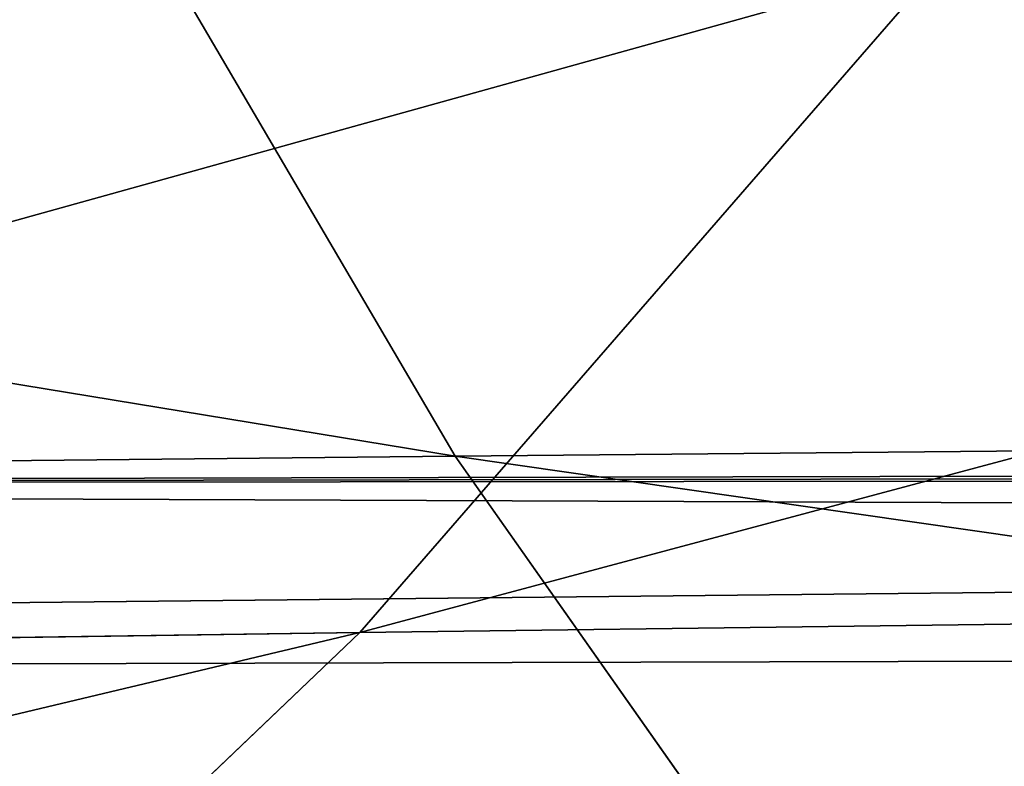
# Model space of a CAD drawing. Extents: x -1807 to 1736, y 1569 to 4485.
# Drawn here: x -576 to -576, y 2261 to 2262 of the extents above; entities that cross this region are included whole.
import ezdxf

# ---------------------------------------------------------------- set-up
doc = ezdxf.new("R2010")
doc.units = 0
doc.header["$LTSCALE"] = 2.54
doc.layers.get('0').update_dxf_attribs({"color": 13, "linetype": 'CONTINUOUS'})

# ---------------------------------------------------------------- blocks, each defined once
blk = doc.blocks.new('GROUP_42')
at = {"color": 0}
for p, q in [((5.249811536961297, 5.598076211350389, 53.04456135151412), (5.107794303073733, 5.457456132875278, 53.21381090021511)), ((5.249811536961297, 5.598076211350389, 53.04456135151412), (5.107794303073733, 5.457456132875278, 53.21381090021511)), ((6.038513379403394, 5.457456132872967, 49.17427787067837), (5.857530258832148, 5.59807621135963, 49.30100361599057)), ((6.038513379403394, 5.457456132872967, 49.17427787067837), (5.857530258832148, 5.59807621135963, 49.30100361599057)), ((4.418140436764343, 5.457456132866037, 52.58185956323685), (5.107794303073733, 5.457456132875278, 53.21381090021511)), ((4.418140436764343, 5.457456132866037, 52.58185956323685), (5.107794303073733, 5.457456132875278, 53.21381090021511)), ((5.107794303073733, 5.457456132875278, 53.21381090021511), (4.974202899646071, 5.298133329354478, 53.37301893519229)), ((5.107794303073733, 5.457456132875278, 53.21381090021511), (4.974202899646071, 5.298133329354478, 53.37301893519229)), ((5.107794303073733, 5.457456132875278, 53.21381090021511), (5.849902016359029, 5.457456132862571, 53.78325017660775)), ((5.107794303073733, 5.457456132875278, 53.21381090021511), (5.849902016359029, 5.457456132862571, 53.78325017660775)), ((5.697386347562561, 5.457456132868347, 48.63881568883204), (6.038513379403394, 5.457456132872967, 49.17427787067837)), ((5.697386347562561, 5.457456132868347, 48.63881568883204), (6.038513379403394, 5.457456132872967, 49.17427787067837)), ((6.208758837731494, 5.298133329356788, 49.05507071740971), (6.038513379403394, 5.457456132872967, 49.17427787067837)), ((6.038513379403394, 5.457456132872967, 49.17427787067837), (6.425010924073458, 5.457456132868347, 49.67797127742981)), ((6.038513379403394, 5.457456132872967, 49.17427787067837), (6.425010924073458, 5.457456132868347, 49.67797127742981)), ((6.208758837731494, 5.298133329356788, 49.05507071740971), (6.038513379403394, 5.457456132872967, 49.17427787067837)), ((36.87867965644279, 5.12132034356152, 15.8786796564415), (11.9537126254397, 5.12132034356152, 15.87867965644006)), ((36.87867965644279, 5.12132034356152, 15.8786796564415), (11.9537126254397, 5.12132034356152, 15.87867965644006)), ((36.87867965644048, 5.12132034356383, 20.12132034356129), (12.04628737455831, 5.12132034356383, 20.12132034356129)), ((36.87867965644048, 5.12132034356383, 20.12132034356129), (12.04628737455831, 5.12132034356383, 20.12132034356129))]:
    blk.add_line(p, q, dxfattribs=at)
at = {"color": 144}
mesh = blk.add_polyface(dxfattribs=at)
corners = [(11.98305764503859, 5.897777478864682, 17.22354286469245), (37.97393957002102, 5.819077862353988, 16.9739395700232), (11.97761128177118, 5.819077862358609, 16.97393957002291), (169.9739395700234, 5.819077862359763, 16.97393957002406), (301.9739395700291, 5.819077862359763, 16.97393957002493), (39.77645713531047, 5.897777478868147, 17.2235428646939), (170.2235428646903, 5.897777478872768, 17.22354286469275), (38.22354286469259, 5.897777478866992, 17.22354286469275), (171.7764571353093, 5.897777478866992, 17.22354286469419), (303.7764571353024, 5.897777478873922, 17.22354286469275), (302.2235428646915, 5.897777478865837, 17.22354286469303), (304.0260604299751, 5.819077862363229, 16.97393957002406), (330.0169423549656, 5.897777478868147, 17.22354286469332), (330.0223887182273, 5.819077862359763, 16.97393957002377), (172.0260604299751, 5.819077862360919, 16.97393957002377), (40.02606042997857, 5.819077862357453, 16.97393957002291)]
mesh.append_faces([[corners[k] for k in face] for face in [(0, 1, 2), (9, 8, 10), (11, 12, 13)]], dxfattribs={"vtx0": -1, "color": 144})
mesh.append_faces([[corners[k] for k in face] for face in [(8, 9, 6), (12, 4, 9)]], dxfattribs={"vtx0": -1, "vtx1": -1, "color": 144})
mesh.append_faces([[corners[k] for k in face] for face in [(1, 0, 3), (3, 0, 4), (9, 4, 0), (9, 7, 6)]], dxfattribs={"vtx0": -1, "vtx1": -1, "vtx2": -1, "color": 144})
mesh.append_faces([[corners[k] for k in face] for face in [(12, 11, 4), (9, 0, 7)]], dxfattribs={"vtx0": -1, "vtx2": -1, "color": 144})
mesh.append_faces([[corners[k] for k in face] for face in [(5, 6, 7)]], dxfattribs={"vtx1": -1, "color": 144})
mesh.append_faces([[corners[k] for k in face] for face in [(4, 14, 3), (3, 15, 1)]], dxfattribs={"vtx2": -1, "color": 144})
mesh = blk.add_polyface(dxfattribs=at)
corners = [(303.7764571353093, 5.897777478866992, 18.77645713530889), (329.9776112817717, 5.819077862359763, 19.02606042997844), (329.9830576450414, 5.897777478871612, 18.7764571353086), (301.9739395700245, 5.819077862360919, 19.02606042997815), (172.0260604299751, 5.819077862357453, 19.02606042997699), (304.0260604299751, 5.819077862359763, 19.02606042997959), (302.2235428646869, 5.897777478865837, 18.77645713530745), (171.776457135307, 5.897777478869302, 18.7764571353086), (170.2235428646926, 5.897777478870458, 18.7764571353086), (39.77645713530585, 5.897777478868147, 18.77645713530831), (38.22354286469144, 5.897777478868147, 18.7764571353086), (12.02238871822683, 5.819077862359763, 19.02606042997786), (12.01694235496404, 5.897777478868147, 18.77645713530831), (40.0260604299751, 5.819077862356298, 19.02606042997757), (37.97393957002333, 5.819077862358609, 19.02606042997815), (169.9739395700187, 5.819077862358609, 19.02606042997786)]
mesh.append_faces([[corners[k] for k in face] for face in [(0, 1, 2), (1, 3, 5), (11, 10, 12), (13, 11, 14)]], dxfattribs={"vtx0": -1, "color": 144})
mesh.append_faces([[corners[k] for k in face] for face in [(3, 0, 4), (8, 11, 7)]], dxfattribs={"vtx0": -1, "vtx1": -1, "color": 144})
mesh.append_faces([[corners[k] for k in face] for face in [(1, 0, 3), (10, 11, 8), (7, 11, 0), (0, 11, 13), (0, 13, 4)]], dxfattribs={"vtx0": -1, "vtx1": -1, "vtx2": -1, "color": 144})
mesh.append_faces([[corners[k] for k in face] for face in [(15, 4, 13)]], dxfattribs={"vtx1": -1, "color": 144})
mesh.append_faces([[corners[k] for k in face] for face in [(0, 6, 7), (8, 9, 10)]], dxfattribs={"vtx2": -1, "color": 144})
mesh = blk.add_polyface(dxfattribs=at)
corners = [(11.97761128177118, 5.819077862358609, 16.97393957002291), (37.73214521477815, 5.718923361105308, 16.7321452147783), (11.97233531017152, 5.718923361109928, 16.7321452147783), (40.2678547852226, 5.718923361105308, 16.73214521477975), (37.97393957002102, 5.819077862353988, 16.9739395700232), (40.02606042997857, 5.819077862357453, 16.97393957002291), (169.9739395700234, 5.819077862359763, 16.97393957002406), (172.0260604299751, 5.819077862360919, 16.97393957002377), (169.7321452147805, 5.718923361112238, 16.7321452147783), (301.7321452147759, 5.718923361108773, 16.73214521477888), (172.2678547852284, 5.718923361113394, 16.73214521477801), (330.0276646898293, 5.718923361114548, 16.73214521477946), (330.0223887182273, 5.819077862359763, 16.97393957002377), (304.0260604299751, 5.819077862363229, 16.97393957002406), (301.9739395700291, 5.819077862359763, 16.97393957002493), (304.2678547852203, 5.718923361113394, 16.73214521477801)]
mesh.append_faces([[corners[k] for k in face] for face in [(0, 1, 2), (8, 9, 10), (13, 7, 14)]], dxfattribs={"vtx0": -1, "color": 144})
mesh.append_faces([[corners[k] for k in face] for face in [(1, 0, 3), (11, 3, 12), (12, 7, 13)]], dxfattribs={"vtx0": -1, "vtx1": -1, "color": 144})
mesh.append_faces([[corners[k] for k in face] for face in [(9, 3, 11), (12, 3, 5), (5, 3, 0), (12, 5, 7)]], dxfattribs={"vtx0": -1, "vtx1": -1, "vtx2": -1, "color": 144})
mesh.append_faces([[corners[k] for k in face] for face in [(9, 8, 3)]], dxfattribs={"vtx0": -1, "vtx2": -1, "color": 144})
mesh.append_faces([[corners[k] for k in face] for face in [(4, 5, 0), (6, 7, 5)]], dxfattribs={"vtx1": -1, "color": 144})
mesh.append_faces([[corners[k] for k in face] for face in [(11, 15, 9)]], dxfattribs={"vtx2": -1, "color": 144})
mesh = blk.add_polyface(dxfattribs=at)
corners = [(37.97393957002333, 5.819077862358609, 19.02606042997815), (169.9739395700187, 5.819077862358609, 19.02606042997786), (40.0260604299751, 5.819077862356298, 19.02606042997757), (37.73214521477352, 5.718923361107618, 19.26785478522333), (169.7321452147793, 5.718923361116858, 19.26785478522304), (12.0276646898288, 5.718923361109928, 19.26785478522275), (40.2678547852226, 5.718923361109928, 19.26785478522362), (12.02238871822683, 5.819077862359763, 19.02606042997786), (301.9739395700245, 5.819077862360919, 19.02606042997815), (304.0260604299751, 5.819077862359763, 19.02606042997959), (301.7321452147747, 5.718923361111083, 19.26785478522246), (172.2678547852203, 5.718923361111083, 19.26785478522333), (329.9723353101743, 5.718923361111083, 19.26785478522304), (329.9776112817717, 5.819077862359763, 19.02606042997844), (304.2678547852249, 5.718923361112238, 19.26785478522362), (172.0260604299751, 5.819077862357453, 19.02606042997699)]
mesh.append_faces([[corners[k] for k in face] for face in [(0, 1, 2), (4, 3, 6), (5, 0, 7), (10, 4, 11), (9, 12, 13), (12, 10, 14), (1, 8, 15)]], dxfattribs={"vtx0": -1, "color": 144})
mesh.append_faces([[corners[k] for k in face] for face in [(3, 4, 5), (8, 5, 9)]], dxfattribs={"vtx0": -1, "vtx1": -1, "color": 144})
mesh.append_faces([[corners[k] for k in face] for face in [(0, 5, 8), (9, 5, 10), (10, 5, 4), (12, 9, 10), (8, 1, 0)]], dxfattribs={"vtx0": -1, "vtx1": -1, "vtx2": -1, "color": 144})
mesh = blk.add_polyface(dxfattribs=at)
corners = [(37.50000000000129, 5.5980762113527, 16.50000000000087), (169.5000000000002, 5.59807621135501, 16.50000000000116), (40.49999999999714, 5.598076211349235, 16.50000000000058), (11.96726988356611, 5.5980762113527, 16.50000000000116), (11.97233531017152, 5.718923361109928, 16.7321452147783), (304.5000000000064, 5.59807621135501, 16.50000000000173), (172.2678547852284, 5.718923361113394, 16.73214521477801), (169.7321452147805, 5.718923361112238, 16.7321452147783), (37.73214521477815, 5.718923361105308, 16.7321452147783), (40.2678547852226, 5.718923361105308, 16.73214521477975), (301.7321452147759, 5.718923361108773, 16.73214521477888), (304.2678547852203, 5.718923361113394, 16.73214521477801), (330.0276646898293, 5.718923361114548, 16.73214521477946), (330.0327301164347, 5.5980762113527, 16.50000000000058), (172.5000000000006, 5.598076211353855, 16.50000000000058), (301.499999999999, 5.59807621135963, 16.5)]
mesh.append_faces([[corners[k] for k in face] for face in [(0, 1, 2), (7, 8, 9), (5, 12, 13), (14, 5, 15)]], dxfattribs={"vtx0": -1, "color": 144})
mesh.append_faces([[corners[k] for k in face] for face in [(6, 4, 7), (12, 5, 11)]], dxfattribs={"vtx0": -1, "vtx1": -1, "color": 144})
mesh.append_faces([[corners[k] for k in face] for face in [(1, 4, 5), (5, 4, 6), (11, 5, 6)]], dxfattribs={"vtx0": -1, "vtx1": -1, "vtx2": -1, "color": 144})
mesh.append_faces([[corners[k] for k in face] for face in [(1, 0, 3), (1, 3, 4), (7, 4, 8), (5, 14, 1)]], dxfattribs={"vtx0": -1, "vtx2": -1, "color": 144})
mesh.append_faces([[corners[k] for k in face] for face in [(10, 11, 6)]], dxfattribs={"vtx1": -1, "color": 144})
mesh = blk.add_polyface(dxfattribs=at)
corners = [(40.2678547852226, 5.718923361109928, 19.26785478522362), (172.2678547852203, 5.718923361111083, 19.26785478522333), (169.7321452147793, 5.718923361116858, 19.26785478522304), (12.03273011643421, 5.598076211350389, 19.50000000000163), (37.73214521477352, 5.718923361107618, 19.26785478522333), (12.0276646898288, 5.718923361109928, 19.26785478522275), (304.2678547852249, 5.718923361112238, 19.26785478522362), (40.49999999999945, 5.598076211351545, 19.50000000000048), (37.50000000000014, 5.598076211349235, 19.50000000000163), (169.5000000000002, 5.59807621135501, 19.50000000000163), (172.4999999999995, 5.598076211356165, 19.50000000000105), (329.9672698835701, 5.598076211353855, 19.50000000000163), (329.9723353101743, 5.718923361111083, 19.26785478522304), (304.4999999999995, 5.59807621135501, 19.50000000000105), (301.4999999999956, 5.59807621135732, 19.50000000000105), (301.7321452147747, 5.718923361111083, 19.26785478522246)]
mesh.append_faces([[corners[k] for k in face] for face in [(0, 1, 2), (3, 4, 5), (7, 3, 8), (6, 11, 12), (13, 10, 14), (1, 6, 15)]], dxfattribs={"vtx0": -1, "color": 144})
mesh.append_faces([[corners[k] for k in face] for face in [(4, 3, 0), (11, 6, 13)]], dxfattribs={"vtx0": -1, "vtx1": -1, "color": 144})
mesh.append_faces([[corners[k] for k in face] for face in [(0, 3, 6), (6, 3, 7), (13, 6, 7), (13, 7, 10), (6, 1, 0)]], dxfattribs={"vtx0": -1, "vtx1": -1, "vtx2": -1, "color": 144})
mesh.append_faces([[corners[k] for k in face] for face in [(9, 10, 7)]], dxfattribs={"vtx1": -1, "color": 144})
mesh = blk.add_polyface(dxfattribs=at)
corners = [(4.418140436764343, 5.457456132866037, 52.58185956323685), (5.249811536961297, 5.598076211350389, 53.04456135151412), (4.57436832232831, 5.59807621135501, 52.42563167766826), (5.107794303073733, 5.457456132875278, 53.21381090021511)]
mesh.append_faces([[corners[k] for k in face] for face in [(0, 1, 2), (1, 0, 3)]], dxfattribs={"vtx0": -1, "color": 144})
mesh = blk.add_polyface(dxfattribs=at)
corners = [(5.107794303073733, 5.457456132875278, 53.21381090021511), (5.976627761676419, 5.598076211349235, 53.60226705603507), (5.249811536961297, 5.598076211350389, 53.04456135151412), (5.849902016359029, 5.457456132862571, 53.78325017660775)]
mesh.append_faces([[corners[k] for k in face] for face in [(0, 1, 2), (1, 0, 3)]], dxfattribs={"vtx0": -1, "color": 144})
mesh = blk.add_polyface(dxfattribs=at)
corners = [(5.506047045948526, 5.598076211351545, 48.74928548612709), (6.038513379403394, 5.457456132872967, 49.17427787067837), (5.697386347562561, 5.457456132868347, 48.63881568883204), (5.857530258832148, 5.59807621135963, 49.30100361599057)]
mesh.append_faces([[corners[k] for k in face] for face in [(0, 1, 2), (1, 0, 3)]], dxfattribs={"vtx0": -1, "color": 144})
mesh = blk.add_polyface(dxfattribs=at)
corners = [(5.857530258832148, 5.59807621135963, 49.30100361599057), (6.425010924073458, 5.457456132868347, 49.67797127742981), (6.038513379403394, 5.457456132872967, 49.17427787067837), (6.255761375371894, 5.598076211351545, 49.81998851131969)]
mesh.append_faces([[corners[k] for k in face] for face in [(0, 1, 2), (1, 0, 3)]], dxfattribs={"vtx0": -1, "color": 144})
mesh = blk.add_polyface(dxfattribs=at)
corners = [(11.96726988356611, 5.5980762113527, 16.50000000000116), (37.2792706909447, 5.457456132868347, 16.27927069094716), (11.96245355290604, 5.457456132867192, 16.27927069094687), (169.2792706909493, 5.457456132869502, 16.27927069094745), (172.7207293090538, 5.457456132870657, 16.27927069094774), (301.2792706909459, 5.457456132869502, 16.27927069094803), (304.7207293090515, 5.457456132866037, 16.27927069094803), (40.49999999999714, 5.598076211349235, 16.50000000000058), (301.499999999999, 5.59807621135963, 16.5), (37.50000000000129, 5.5980762113527, 16.50000000000087), (172.5000000000006, 5.598076211353855, 16.50000000000058), (169.5000000000002, 5.59807621135501, 16.50000000000116), (330.0327301164347, 5.5980762113527, 16.50000000000058), (330.0375464470913, 5.457456132866037, 16.27927069094716), (304.5000000000064, 5.59807621135501, 16.50000000000173), (40.72072930905374, 5.457456132866037, 16.27927069094687)]
mesh.append_faces([[corners[k] for k in face] for face in [(0, 1, 2), (7, 0, 9), (10, 7, 11), (6, 12, 13), (12, 8, 14)]], dxfattribs={"vtx0": -1, "color": 144})
mesh.append_faces([[corners[k] for k in face] for face in [(3, 0, 4), (4, 0, 5), (5, 0, 6)]], dxfattribs={"vtx0": -1, "vtx1": -1, "color": 144})
mesh.append_faces([[corners[k] for k in face] for face in [(1, 0, 3), (6, 0, 7), (6, 7, 8), (12, 6, 8)]], dxfattribs={"vtx0": -1, "vtx1": -1, "vtx2": -1, "color": 144})
mesh.append_faces([[corners[k] for k in face] for face in [(7, 10, 8)]], dxfattribs={"vtx0": -1, "vtx2": -1, "color": 144})
mesh.append_faces([[corners[k] for k in face] for face in [(3, 15, 1)]], dxfattribs={"vtx2": -1, "color": 144})
mesh = blk.add_polyface(dxfattribs=at)
corners = [(169.5000000000002, 5.59807621135501, 19.50000000000163), (301.4999999999956, 5.59807621135732, 19.50000000000105), (172.4999999999995, 5.598076211356165, 19.50000000000105), (304.4999999999995, 5.59807621135501, 19.50000000000105), (329.9672698835701, 5.598076211353855, 19.50000000000163), (40.49999999999945, 5.598076211351545, 19.50000000000048), (37.50000000000014, 5.598076211349235, 19.50000000000163), (12.03754644709312, 5.457456132861417, 19.72072930905534), (12.03273011643421, 5.598076211350389, 19.50000000000163), (40.72072930904797, 5.457456132864881, 19.72072930905303), (37.27927069094816, 5.457456132867192, 19.72072930905419), (169.2792706909447, 5.457456132876432, 19.72072930905419), (304.7207293090526, 5.457456132870657, 19.72072930905361), (301.2792706909459, 5.457456132868347, 19.72072930905419), (172.7207293090514, 5.457456132872967, 19.72072930905476), (329.9624535529042, 5.457456132867192, 19.72072930905419)]
mesh.append_faces([[corners[k] for k in face] for face in [(0, 1, 2), (7, 6, 8), (9, 7, 10), (13, 11, 14), (4, 12, 15)]], dxfattribs={"vtx0": -1, "color": 144})
mesh.append_faces([[corners[k] for k in face] for face in [(1, 0, 3), (3, 0, 4), (11, 12, 9), (12, 11, 13)]], dxfattribs={"vtx0": -1, "vtx1": -1, "color": 144})
mesh.append_faces([[corners[k] for k in face] for face in [(6, 7, 0), (0, 7, 4), (4, 7, 9), (12, 4, 9)]], dxfattribs={"vtx0": -1, "vtx1": -1, "vtx2": -1, "color": 144})
mesh.append_faces([[corners[k] for k in face] for face in [(0, 5, 6)]], dxfattribs={"vtx2": -1, "color": 144})
mesh = blk.add_polyface(dxfattribs=at)
corners = [(4.27118149441495, 5.298133329362563, 52.72881850558336), (5.107794303073733, 5.457456132875278, 53.21381090021511), (4.418140436764343, 5.457456132866037, 52.58185956323685), (4.974202899646071, 5.298133329354478, 53.37301893519229)]
mesh.append_faces([[corners[k] for k in face] for face in [(0, 1, 2), (1, 0, 3)]], dxfattribs={"vtx0": -1, "color": 144})
mesh = blk.add_polyface(dxfattribs=at)
corners = [(4.974202899646071, 5.298133329354478, 53.37301893519229), (5.849902016359029, 5.457456132862571, 53.78325017660775), (5.107794303073733, 5.457456132875278, 53.21381090021511), (5.730694863090366, 5.298133329357943, 53.95349563493441)]
mesh.append_faces([[corners[k] for k in face] for face in [(0, 1, 2), (1, 0, 3)]], dxfattribs={"vtx0": -1, "color": 144})
mesh = blk.add_polyface(dxfattribs=at)
corners = [(5.697386347562561, 5.457456132868347, 48.63881568883204), (6.208758837731494, 5.298133329356788, 49.05507071740971), (5.877373558513045, 5.298133329356788, 48.53490002414279), (6.038513379403394, 5.457456132872967, 49.17427787067837)]
mesh.append_faces([[corners[k] for k in face] for face in [(0, 1, 2), (1, 0, 3)]], dxfattribs={"vtx0": -1, "color": 144})
mesh = blk.add_polyface(dxfattribs=at)
corners = [(6.038513379403394, 5.457456132872967, 49.17427787067837), (6.584218959048912, 5.298133329357943, 49.54437987399926), (6.208758837731494, 5.298133329356788, 49.05507071740971), (6.425010924073458, 5.457456132868347, 49.67797127742981)]
mesh.append_faces([[corners[k] for k in face] for face in [(0, 1, 2), (1, 0, 3)]], dxfattribs={"vtx0": -1, "color": 144})
mesh = blk.add_polyface(dxfattribs=at)
corners = [(11.96245355290604, 5.457456132867192, 16.27927069094687), (37.0716371709457, 5.298133329357943, 16.07163717094152), (11.95792297338227, 5.298133329356788, 16.07163717094036), (301.0716371709446, 5.298133329359098, 16.07163717094152), (304.9283628290597, 5.298133329360253, 16.07163717094181), (37.2792706909447, 5.457456132868347, 16.27927069094716), (40.72072930905374, 5.457456132866037, 16.27927069094687), (330.0375464470913, 5.457456132866037, 16.27927069094716), (330.0420770266185, 5.298133329361408, 16.07163717094123), (169.2792706909493, 5.457456132869502, 16.27927069094745), (304.7207293090515, 5.457456132866037, 16.27927069094803), (172.7207293090538, 5.457456132870657, 16.27927069094774), (301.2792706909459, 5.457456132869502, 16.27927069094803), (169.0716371709446, 5.298133329363719, 16.07163717094094), (172.9283628290551, 5.298133329354478, 16.07163717094036), (40.92836282905967, 5.298133329356788, 16.07163717094123)]
mesh.append_faces([[corners[k] for k in face] for face in [(0, 1, 2), (4, 7, 8), (10, 11, 12), (13, 3, 14)]], dxfattribs={"vtx0": -1, "color": 144})
mesh.append_faces([[corners[k] for k in face] for face in [(3, 0, 4), (7, 9, 10)]], dxfattribs={"vtx0": -1, "vtx1": -1, "color": 144})
mesh.append_faces([[corners[k] for k in face] for face in [(1, 0, 3), (7, 4, 6), (6, 4, 0)]], dxfattribs={"vtx0": -1, "vtx1": -1, "vtx2": -1, "color": 144})
mesh.append_faces([[corners[k] for k in face] for face in [(7, 6, 9), (10, 9, 11), (3, 13, 15), (3, 15, 1)]], dxfattribs={"vtx0": -1, "vtx2": -1, "color": 144})
mesh.append_faces([[corners[k] for k in face] for face in [(5, 6, 0)]], dxfattribs={"vtx1": -1, "color": 144})
mesh = blk.add_polyface(dxfattribs=at)
corners = [(37.27927069094816, 5.457456132867192, 19.72072930905419), (169.2792706909447, 5.457456132876432, 19.72072930905419), (40.72072930904797, 5.457456132864881, 19.72072930905303), (12.03754644709312, 5.457456132861417, 19.72072930905534), (172.7207293090514, 5.457456132872967, 19.72072930905476), (301.0716371709411, 5.298133329362563, 19.92836282906156), (304.9283628290574, 5.298133329363719, 19.92836282906069), (172.9283628290597, 5.298133329364873, 19.9283628290604), (301.2792706909459, 5.457456132868347, 19.72072930905419), (329.9624535529042, 5.457456132867192, 19.72072930905419), (304.7207293090526, 5.457456132870657, 19.72072930905361), (329.9579229733862, 5.298133329355633, 19.92836282906069), (37.07163717094454, 5.298133329353322, 19.92836282906069), (12.04207702661342, 5.298133329357943, 19.92836282906098), (169.0716371709422, 5.298133329355633, 19.92836282906127), (40.92836282906313, 5.298133329355633, 19.92836282906127)]
mesh.append_faces([[corners[k] for k in face] for face in [(0, 1, 2), (8, 9, 10), (12, 3, 13), (14, 12, 15)]], dxfattribs={"vtx0": -1, "color": 144})
mesh.append_faces([[corners[k] for k in face] for face in [(1, 3, 4), (9, 4, 11), (11, 7, 6)]], dxfattribs={"vtx0": -1, "vtx1": -1, "color": 144})
mesh.append_faces([[corners[k] for k in face] for face in [(11, 4, 3), (11, 3, 7), (3, 12, 7)]], dxfattribs={"vtx0": -1, "vtx1": -1, "vtx2": -1, "color": 144})
mesh.append_faces([[corners[k] for k in face] for face in [(1, 0, 3), (9, 8, 4), (12, 14, 7)]], dxfattribs={"vtx0": -1, "vtx2": -1, "color": 144})
mesh.append_faces([[corners[k] for k in face] for face in [(5, 6, 7)]], dxfattribs={"vtx1": -1, "color": 144})
mesh = blk.add_polyface(dxfattribs=at)
corners = [(11.95792297338227, 5.298133329356788, 16.07163717094036), (36.87867965644279, 5.12132034356152, 15.8786796564415), (11.9537126254397, 5.12132034356152, 15.87867965644006), (300.8786796564428, 5.12132034356383, 15.8786796564415), (40.92836282905967, 5.298133329356788, 16.07163717094123), (172.9283628290551, 5.298133329354478, 16.07163717094036), (37.0716371709457, 5.298133329357943, 16.07163717094152), (169.0716371709446, 5.298133329363719, 16.07163717094094), (305.1213203435545, 5.121320343560365, 15.87867965644092), (330.0420770266185, 5.298133329361408, 16.07163717094123), (330.0462873745611, 5.121320343562675, 15.87867965644064), (301.0716371709446, 5.298133329359098, 16.07163717094152), (304.9283628290597, 5.298133329360253, 16.07163717094181), (41.12132034355911, 5.121320343554589, 15.87867965644092), (173.1213203435615, 5.121320343558055, 15.87867965644121), (168.878679656437, 5.121320343564985, 15.87867965644006)]
mesh.append_faces([[corners[k] for k in face] for face in [(0, 1, 2), (4, 0, 6), (5, 4, 7), (8, 9, 10), (9, 11, 12), (13, 14, 15)]], dxfattribs={"vtx0": -1, "color": 144})
mesh.append_faces([[corners[k] for k in face] for face in [(14, 1, 3)]], dxfattribs={"vtx0": -1, "vtx1": -1, "color": 144})
mesh.append_faces([[corners[k] for k in face] for face in [(1, 0, 3), (0, 4, 5), (9, 3, 5), (5, 3, 0)]], dxfattribs={"vtx0": -1, "vtx1": -1, "vtx2": -1, "color": 144})
mesh.append_faces([[corners[k] for k in face] for face in [(9, 8, 3), (9, 5, 11), (14, 13, 1)]], dxfattribs={"vtx0": -1, "vtx2": -1, "color": 144})
mesh = blk.add_polyface(dxfattribs=at)
corners = [(12.04207702661342, 5.298133329357943, 19.92836282906098), (40.92836282906313, 5.298133329355633, 19.92836282906127), (37.07163717094454, 5.298133329353322, 19.92836282906069), (12.04628737455831, 5.12132034356383, 20.12132034356129), (169.0716371709422, 5.298133329355633, 19.92836282906127), (301.0716371709411, 5.298133329362563, 19.92836282906156), (41.12132034356026, 5.121320343560365, 20.12132034356042), (36.87867965644048, 5.12132034356383, 20.12132034356129), (173.1213203435615, 5.121320343560365, 20.121320343561), (300.8786796564428, 5.121320343556899, 20.12132034356042), (168.8786796564382, 5.12132034356614, 20.12132034356042), (329.9579229733862, 5.298133329355633, 19.92836282906069), (304.9283628290574, 5.298133329363719, 19.92836282906069), (329.9537126254471, 5.121320343560365, 20.12132034356071), (305.1213203435603, 5.12132034356845, 20.12132034356129), (172.9283628290597, 5.298133329364873, 19.9283628290604)]
mesh.append_faces([[corners[k] for k in face] for face in [(0, 1, 2), (6, 3, 7), (5, 11, 12), (13, 9, 14)]], dxfattribs={"vtx0": -1, "color": 144})
mesh.append_faces([[corners[k] for k in face] for face in [(1, 3, 4), (11, 5, 13)]], dxfattribs={"vtx0": -1, "vtx1": -1, "color": 144})
mesh.append_faces([[corners[k] for k in face] for face in [(4, 3, 5), (5, 3, 6), (13, 5, 9), (9, 5, 6)]], dxfattribs={"vtx0": -1, "vtx1": -1, "vtx2": -1, "color": 144})
mesh.append_faces([[corners[k] for k in face] for face in [(1, 0, 3), (9, 6, 10)]], dxfattribs={"vtx0": -1, "vtx2": -1, "color": 144})
mesh.append_faces([[corners[k] for k in face] for face in [(8, 9, 10)]], dxfattribs={"vtx1": -1, "color": 144})
mesh.append_faces([[corners[k] for k in face] for face in [(5, 15, 4)]], dxfattribs={"vtx2": -1, "color": 144})
mesh = blk.add_polyface(dxfattribs=at)
corners = [(11.9537126254397, 5.12132034356152, 15.87867965644006), (36.70186667064175, 4.92836282906439, 15.70186667064392), (11.94985455236761, 4.928362829063235, 15.70186667064335), (36.87867965644279, 5.12132034356152, 15.8786796564415), (41.29813332935785, 4.928362829063235, 15.70186667064277), (41.12132034355911, 5.121320343554589, 15.87867965644092), (168.878679656437, 5.121320343564985, 15.87867965644006), (168.7018666706429, 4.928362829058615, 15.70186667064364), (173.2981333293544, 4.92836282906439, 15.70186667064392), (173.1213203435615, 5.121320343558055, 15.87867965644121), (300.8786796564428, 5.12132034356383, 15.8786796564415), (300.701866670643, 4.928362829063235, 15.7018666706445), (305.2981333293567, 4.92836282906208, 15.70186667064392), (305.1213203435545, 5.121320343560365, 15.87867965644092), (330.0462873745611, 5.121320343562675, 15.87867965644064), (330.0501454476332, 4.928362829065545, 15.70186667064392)]
mesh.append_faces([[corners[k] for k in face] for face in [(0, 1, 2), (12, 14, 15)]], dxfattribs={"vtx0": -1, "color": 144})
mesh.append_faces([[corners[k] for k in face] for face in [(1, 3, 4), (4, 6, 7), (7, 6, 8), (8, 10, 11), (11, 10, 12)]], dxfattribs={"vtx0": -1, "vtx1": -1, "color": 144})
mesh.append_faces([[corners[k] for k in face] for face in [(1, 0, 3), (4, 3, 5), (4, 5, 6), (8, 6, 9), (8, 9, 10), (12, 10, 13), (12, 13, 14)]], dxfattribs={"vtx0": -1, "vtx2": -1, "color": 144})
mesh = blk.add_polyface(dxfattribs=at)
corners = [(12.05014544762924, 4.92836282905977, 20.29813332935684), (36.87867965644048, 5.12132034356383, 20.12132034356129), (12.04628737455831, 5.12132034356383, 20.12132034356129), (36.70186667064522, 4.928362829058615, 20.29813332935829), (41.29813332935669, 4.92836282905977, 20.29813332935829), (41.12132034356026, 5.121320343560365, 20.12132034356042), (168.8786796564382, 5.12132034356614, 20.12132034356042), (168.7018666706406, 4.928362829065545, 20.29813332935829), (173.2981333293567, 4.928362829065545, 20.29813332935829), (173.1213203435615, 5.121320343560365, 20.121320343561), (300.8786796564428, 5.121320343556899, 20.12132034356042), (300.7018666706406, 4.928362829063235, 20.29813332935829), (305.2981333293556, 4.928362829058615, 20.29813332935771), (305.1213203435603, 5.12132034356845, 20.12132034356129), (329.9537126254471, 5.121320343560365, 20.12132034356071), (329.9498545523658, 4.92836282905977, 20.29813332935829)]
mesh.append_faces([[corners[k] for k in face] for face in [(0, 1, 2), (14, 12, 15)]], dxfattribs={"vtx0": -1, "color": 144})
mesh.append_faces([[corners[k] for k in face] for face in [(1, 4, 5), (5, 4, 6), (6, 8, 9), (9, 8, 10), (10, 12, 13), (13, 12, 14)]], dxfattribs={"vtx0": -1, "vtx1": -1, "color": 144})
mesh.append_faces([[corners[k] for k in face] for face in [(1, 0, 3), (1, 3, 4), (6, 4, 7), (6, 7, 8), (10, 8, 11), (10, 11, 12)]], dxfattribs={"vtx0": -1, "vtx2": -1, "color": 144})
blk = doc.blocks.new('GROUP_50')
at = {"color": 152, "extrusion": (0.0108427442456757, 0.2297940737316391, 0.9731788728569075), "rotation": 272.4999997066595}
blk.add_blockref('GROUP_42', (33.44675760033463, -952.7505416055737, 313.0556434905686), dxfattribs=at)
at = {"color": 144}
mesh = blk.add_polyface(dxfattribs=at)
corners = [(3.603781806305051e-10, 930.0000000004998, 81.28314680374878), (15.00000000036505, 945.0000000004952, 81.28314680374878), (3.973400453105569e-10, 1030.0000000005, 81.28314680374878), (200.0000000003588, 930.0000000004242, 81.28314680374875), (190.0000000003657, 945.0000000004288, 81.2831468037488), (190.0000000003911, 1015.000000000429, 81.2831468037488), (15.00000000039046, 1015.000000000493, 81.28314680374878), (205.0000000003958, 1030.000000000422, 81.2831468037488), (205.0000000003634, 945.0000000004219, 81.2831468037488), (205.0000000003588, 930.0000000004218, 81.2831468037488)]
mesh.append_faces([[corners[k] for k in face] for face in [(8, 3, 9)]], dxfattribs={"vtx0": -1, "color": 144})
mesh.append_faces([[corners[k] for k in face] for face in [(0, 1, 2), (1, 3, 4), (4, 3, 5), (2, 6, 7), (6, 2, 1), (7, 3, 8)]], dxfattribs={"vtx0": -1, "vtx1": -1, "color": 144})
mesh.append_faces([[corners[k] for k in face] for face in [(7, 5, 3)]], dxfattribs={"vtx0": -1, "vtx1": -1, "vtx2": -1, "color": 144})
mesh.append_faces([[corners[k] for k in face] for face in [(1, 0, 3), (7, 6, 5)]], dxfattribs={"vtx0": -1, "vtx2": -1, "color": 144})
blk = doc.blocks.new('GROUP_51')
at = {"color": 57, "extrusion": (-7.573064690121713e-29, 3.008944438633873e-13, -1), "zscale": -1, "rotation": 89.99999999999997}
blk.add_blockref('GROUP_50', (-7.623384590260685e-11, 6.006303010499405e-11), dxfattribs=at)
at = {"color": 0}
mesh = blk.add_polyface(dxfattribs=at)
corners = [(2149.873380338482, 367.1049844354721, 1.283146803451889), (2013.245353225462, 195.1292844354701, 1.283146803451889), (2013.245353225462, 367.1049844354721, 1.283146803451889), (1904.800000000066, 1352.000000000425, 1.283146803792065), (1923.777800380604, 1519.482361910219, 1.283146803792015), (1963.651650000073, 1352.000000000425, 1.283146803792065), (1923.709652033185, 1520.000000000424, 1.283146803792015), (1923.977601225608, 1519.000000000425, 1.283146803792015), (1924.295438470808, 1518.58578643806, 1.283146803792015), (1924.709652033174, 1518.267949192859, 1.283146803792015), (1925.192013942977, 1518.068148347846, 1.283146803792015), (1925.709652033182, 1518.000000000427, 1.283146803792015), (1926.227290123386, 1518.068148347846, 1.283146803792015), (1926.70965203318, 1518.267949192859, 1.283146803792015), (1927.123865595555, 1518.58578643806, 1.283146803792015), (1927.441702840755, 1519.000000000425, 1.283146803792015), (1927.64150368576, 1519.482361910219, 1.283146803792015), (1927.709652033179, 1520.000000000424, 1.283146803792015), (5.775291356258094e-10, 1700.000000000059, 1.283146803449206), (1924.295438470808, 1521.414213562806, 1.283146803792015), (5.775291356258094e-10, 5.775291356258094e-11, 1.283146803449206), (1924.709652033174, 1521.732050807997, 1.283146803792015), (1925.192013942977, 1521.931851653011, 1.283146803792015), (1967.948350000066, 1534.000000000423, 1.283146803792065), (3200.000000000575, 1700.000000000059, 1.283146803449206), (1923.977601225608, 1521.000000000432, 1.283146803792015), (1923.777800380604, 1520.517638090628, 1.283146803792015), (1813.245353225461, 814.2501784971511, 1.283146803451889), (1925.709652033182, 1522.00000000043, 1.283146803792015), (1926.227290123386, 1521.931851653011, 1.283146803792015), (1926.70965203318, 1521.732050807997, 1.283146803792015), (1927.123865595555, 1521.414213562806, 1.283146803792015), (1927.441702840755, 1521.000000000432, 1.283146803792015), (1927.64150368576, 1520.517638090628, 1.283146803792015), (2333.948350000068, 1534.000000000423, 1.283146803792065), (2379.430711909855, 1521.931851653011, 1.283146803792049), (2378.94835000007, 1521.732050807997, 1.283146803792049), (2378.534136437696, 1521.414213562806, 1.283146803792049), (2378.216299192505, 1521.000000000432, 1.283146803792049), (2378.016498347492, 1520.517638090628, 1.283146803792049), (2333.948350000068, 1352.000000000425, 1.283146803792065), (2377.948350000062, 1520.000000000424, 1.283146803792049), (2379.94835000006, 1522.00000000043, 1.283146803792049), (2380.465988090264, 1521.931851653011, 1.283146803792049), (2380.948350000067, 1521.732050807997, 1.283146803792049), (2381.362563562442, 1521.414213562806, 1.283146803792049), (2381.680400807633, 1521.000000000432, 1.283146803792051), (2381.880201652647, 1520.517638090628, 1.283146803792051), (2381.948350000066, 1520.000000000424, 1.283146803792051), (2392.800000000066, 1352.000000000425, 1.283146803792065), (2392.800000000066, 1302.000000000429, 1.283146803792065), (2413.245353225454, 814.2501784971511, 1.283146803451889), (2413.245353225464, 245.1049844354559, 1.283146803451889), (1813.245353225461, 195.1292844354678, 1.283146803451711), (3200.000000000575, 5.775291356258094e-11, 1.283146803449206), (1881.294029067331, 195.1292844354701, 1.283146803451711), (2149.873380338482, 245.1049844354652, 1.283146803451889), (2213.245353225454, 245.1049844354652, 1.283146803451889), (2336.334331494933, 245.1049844354652, 1.283146803451889), (1904.800000000066, 1302.000000000429, 1.283146803792065), (2013.245353225462, 814.2501784971511, 1.283146803451889), (2213.245353225463, 814.2501784971511, 1.283146803451889), (2378.016498347492, 1519.482361910219, 1.283146803792049), (2378.216299192505, 1519.000000000425, 1.283146803792049), (2378.534136437696, 1518.58578643806, 1.283146803792051), (2378.94835000007, 1518.267949192859, 1.283146803792051), (2379.430711909855, 1518.068148347846, 1.283146803792051), (2379.94835000006, 1518.000000000427, 1.283146803792051), (2380.465988090264, 1518.068148347846, 1.283146803792051), (2380.948350000067, 1518.267949192859, 1.283146803792051), (2381.362563562442, 1518.58578643806, 1.283146803792051), (2381.680400807633, 1519.000000000425, 1.283146803792051), (2381.880201652647, 1519.482361910219, 1.283146803792051)]
mesh.append_faces([[corners[k] for k in face] for face in [(0, 1, 2)]], dxfattribs={"vtx0": -1, "color": 0})
mesh.append_faces([[corners[k] for k in face] for face in [(3, 4, 5), (4, 3, 6), (18, 19, 20), (19, 18, 21), (21, 18, 22), (22, 23, 28), (28, 23, 29), (29, 23, 30), (30, 23, 31), (31, 23, 32), (32, 23, 33), (33, 23, 17), (23, 24, 34), (34, 39, 40), (35, 24, 42), (42, 24, 43), (43, 24, 44), (44, 24, 45), (45, 24, 46), (46, 24, 47), (47, 24, 48), (49, 24, 50), (51, 24, 52), (20, 53, 54), (53, 20, 27), (56, 1, 0), (54, 52, 24), (27, 59, 60), (59, 27, 3), (60, 50, 61), (61, 50, 51)]], dxfattribs={"vtx0": -1, "vtx1": -1, "color": 0})
mesh.append_faces([[corners[k] for k in face] for face in [(22, 18, 23), (20, 26, 27), (27, 6, 3), (34, 24, 35), (48, 24, 49), (50, 24, 51), (54, 1, 56)]], dxfattribs={"vtx0": -1, "vtx1": -1, "vtx2": -1, "color": 0})
mesh.append_faces([[corners[k] for k in face] for face in [(5, 4, 7), (5, 7, 8), (5, 8, 9), (5, 9, 10), (5, 10, 11), (5, 11, 12), (5, 12, 13), (5, 13, 14), (5, 14, 15), (5, 15, 16), (5, 16, 17), (23, 18, 24), (20, 19, 25), (20, 25, 26), (27, 26, 6), (17, 23, 5), (34, 35, 36), (34, 36, 37), (34, 37, 38), (34, 38, 39), (40, 39, 41), (54, 53, 55), (54, 55, 1), (54, 56, 57), (54, 57, 58), (54, 58, 52), (60, 59, 50), (41, 49, 40), (49, 41, 62), (49, 62, 63), (49, 63, 64), (49, 64, 65), (49, 65, 66), (49, 66, 67), (49, 67, 68), (49, 68, 69), (49, 69, 70), (49, 70, 71), (49, 71, 72), (49, 72, 48)]], dxfattribs={"vtx0": -1, "vtx2": -1, "color": 0})

msp = doc.modelspace()

# ---------------------------------------------------------------- block references
at = {"color": 0}
msp.add_blockref('GROUP_51', (-1593.045816360517, 2252.687405392701), dxfattribs=at)

doc.saveas('drawing.dxf')
